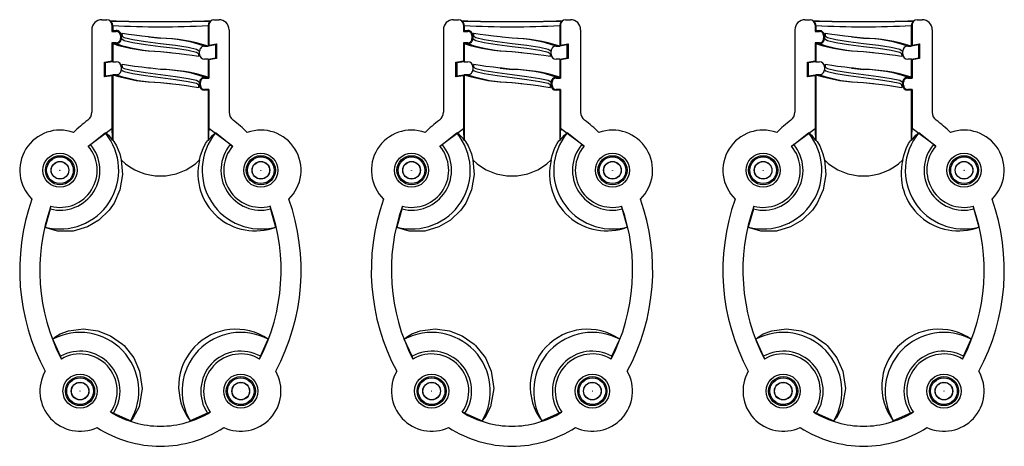
# Model space of a CAD drawing. Units: millimetres. Extents: x 0 to 1050, y 0 to 1485.
# Drawn here: x 515 to 613, y 309 to 352 of the extents above; entities that cross this region are included whole.
import ezdxf

# ---------------------------------------------------------------- set-up
doc = ezdxf.new("R2010")
doc.units = ezdxf.units.MM
doc.header["$LTSCALE"] = 5

msp = doc.modelspace()

# ---------------------------------------------------------------- linework, layer by layer
at = {"color": 7, "linetype": 'Continuous', "lineweight": 25}
for p, q in [((522.844, 351.965), (523.344, 351.965)), ((534.009, 351.965), (534.51, 351.965)), ((557.844, 351.965), (558.344, 351.965)), ((569.009, 351.965), (569.51, 351.965)), ((592.844, 351.965), (593.344, 351.965)), ((604.009, 351.965), (604.51, 351.965)), ((521.844, 350.965), (521.844, 342.748)), ((523.78, 351.735), (523.698, 351.818)), ((523.927, 351.382), (523.844, 351.464)), ((523.844, 351.464), (523.844, 350.799)), ((523.927, 351.382), (523.927, 350.882)), ((533.509, 351.464), (533.427, 351.382)), ((533.427, 351.382), (533.427, 349.332)), ((533.509, 351.464), (533.509, 349.429)), ((533.656, 351.818), (533.573, 351.735)), ((535.51, 350.965), (535.51, 342.748)), ((556.844, 350.965), (556.844, 342.748)), ((558.78, 351.735), (558.698, 351.818)), ((558.927, 351.382), (558.844, 351.464)), ((558.844, 351.464), (558.844, 350.799)), ((558.927, 351.382), (558.927, 350.882)), ((568.509, 351.464), (568.427, 351.382)), ((568.427, 351.382), (568.427, 349.332)), ((568.509, 351.464), (568.509, 349.429)), ((568.656, 351.818), (568.573, 351.735)), ((570.51, 350.965), (570.51, 342.748)), ((591.844, 350.965), (591.844, 342.748)), ((593.78, 351.735), (593.698, 351.818)), ((593.927, 351.382), (593.844, 351.464)), ((593.844, 351.464), (593.844, 350.799)), ((593.927, 351.382), (593.927, 350.882)), ((603.509, 351.464), (603.427, 351.382)), ((603.427, 351.382), (603.427, 349.332)), ((603.509, 351.464), (603.509, 349.429)), ((603.656, 351.818), (603.573, 351.735)), ((605.51, 350.965), (605.51, 342.748)), ((523.927, 350.882), (523.844, 350.799)), ((523.844, 350.799), (524.277, 350.799)), ((523.927, 350.882), (524.277, 350.882)), ((524.277, 350.799), (524.277, 350.882)), ((524.694, 350.382), (524.694, 350.082)), ((524.694, 350.382), (524.777, 350.382)), ((524.694, 350.082), (524.777, 350.082)), ((524.777, 350.382), (524.777, 350.082)), ((524.777, 350.082), (524.925, 349.985)), ((527.485, 350.243), (528.677, 350.107)), ((558.927, 350.882), (558.844, 350.799)), ((558.844, 350.799), (559.277, 350.799)), ((558.927, 350.882), (559.277, 350.882)), ((559.277, 350.799), (559.277, 350.882)), ((559.694, 350.382), (559.694, 350.082)), ((559.694, 350.382), (559.777, 350.382)), ((559.694, 350.082), (559.777, 350.082)), ((559.777, 350.382), (559.777, 350.082)), ((559.777, 350.082), (559.925, 349.985)), ((593.927, 350.882), (593.844, 350.799)), ((593.844, 350.799), (594.277, 350.799)), ((593.927, 350.882), (594.277, 350.882)), ((594.277, 350.799), (594.277, 350.882)), ((594.694, 350.382), (594.694, 350.082)), ((594.694, 350.382), (594.777, 350.382)), ((594.694, 350.082), (594.777, 350.082)), ((594.777, 350.382), (594.777, 350.082)), ((594.777, 350.082), (594.925, 349.985)), ((597.486, 350.243), (598.677, 350.107)), ((524.277, 349.665), (523.844, 349.665)), ((523.844, 349.665), (523.844, 347.852)), ((523.844, 349.665), (523.927, 349.582)), ((524.277, 349.582), (523.927, 349.582)), ((523.927, 349.582), (523.927, 347.782)), ((524.277, 349.665), (524.277, 349.582)), ((533.077, 349.332), (533.427, 349.332)), ((534.177, 349.454), (533.427, 349.332)), ((533.427, 349.332), (533.509, 349.429)), ((533.427, 349.332), (533.427, 349.332)), ((533.427, 349.332), (533.427, 349.332)), ((533.427, 349.332), (533.427, 349.332)), ((533.509, 349.429), (534.26, 349.552)), ((534.26, 349.552), (534.177, 349.454)), ((534.177, 348.154), (534.177, 349.454)), ((534.26, 349.552), (534.26, 348.084)), ((559.277, 349.665), (558.844, 349.665)), ((558.844, 349.665), (558.844, 347.852)), ((558.844, 349.665), (558.927, 349.582)), ((559.277, 349.582), (558.927, 349.582)), ((558.927, 349.582), (558.927, 347.782)), ((559.277, 349.665), (559.277, 349.582)), ((568.077, 349.332), (568.427, 349.332)), ((569.177, 349.454), (568.427, 349.332)), ((568.427, 349.332), (568.509, 349.429)), ((568.427, 349.332), (568.427, 349.332)), ((568.427, 349.332), (568.427, 349.332)), ((568.427, 349.332), (568.427, 349.332)), ((568.509, 349.429), (569.26, 349.552)), ((569.26, 349.552), (569.177, 349.454)), ((569.177, 348.154), (569.177, 349.454)), ((569.26, 349.552), (569.26, 348.084)), ((594.277, 349.665), (593.844, 349.665)), ((593.844, 349.665), (593.844, 347.852)), ((593.844, 349.665), (593.927, 349.582)), ((594.277, 349.582), (593.927, 349.582)), ((593.927, 349.582), (593.927, 347.782)), ((594.277, 349.665), (594.277, 349.582)), ((603.077, 349.332), (603.427, 349.332)), ((604.177, 349.454), (603.427, 349.332)), ((603.427, 349.332), (603.509, 349.429)), ((603.427, 349.332), (603.427, 349.332)), ((603.427, 349.332), (603.427, 349.332)), ((603.427, 349.332), (603.427, 349.332)), ((603.509, 349.429), (604.26, 349.552)), ((604.26, 349.552), (604.177, 349.454)), ((604.177, 348.154), (604.177, 349.454)), ((604.26, 349.552), (604.26, 348.084)), ((528.677, 348.807), (529.868, 348.671)), ((532.429, 348.929), (532.577, 348.832)), ((532.577, 348.532), (532.577, 348.832)), ((533.427, 348.032), (533.077, 348.032)), ((533.427, 348.032), (534.177, 348.154)), ((533.427, 348.031), (533.427, 348.032)), ((533.427, 348.032), (533.427, 348.032)), ((533.509, 347.961), (533.427, 348.031)), ((533.427, 348.031), (533.427, 346.232)), ((534.26, 348.084), (533.509, 347.961)), ((534.26, 348.084), (534.177, 348.154)), ((563.677, 348.807), (564.868, 348.671)), ((567.429, 348.929), (567.577, 348.832)), ((567.577, 348.532), (567.577, 348.832)), ((568.427, 348.032), (568.077, 348.032)), ((568.427, 348.032), (569.177, 348.154)), ((568.427, 348.031), (568.427, 348.032)), ((568.427, 348.032), (568.427, 348.032)), ((568.509, 347.961), (568.427, 348.031)), ((568.427, 348.031), (568.427, 346.232)), ((569.26, 348.084), (568.509, 347.961)), ((569.26, 348.084), (569.177, 348.154)), ((598.677, 348.807), (599.868, 348.671)), ((602.429, 348.929), (602.577, 348.832)), ((602.577, 348.532), (602.577, 348.832)), ((603.427, 348.032), (603.077, 348.032)), ((603.427, 348.032), (604.177, 348.154)), ((603.427, 348.031), (603.427, 348.032)), ((603.427, 348.032), (603.427, 348.032)), ((603.509, 347.961), (603.427, 348.031)), ((603.427, 348.031), (603.427, 346.232)), ((604.26, 348.084), (603.509, 347.961)), ((604.26, 348.084), (604.177, 348.154)), ((523.094, 347.73), (523.844, 347.852)), ((523.094, 346.262), (523.094, 347.73)), ((523.094, 347.73), (523.177, 347.659)), ((523.927, 347.782), (523.177, 347.659)), ((523.177, 347.659), (523.177, 346.359)), ((523.844, 347.852), (523.927, 347.782)), ((523.927, 347.782), (523.927, 347.782)), ((523.927, 347.782), (523.927, 347.782)), ((523.927, 347.782), (523.927, 347.782)), ((523.927, 347.782), (524.277, 347.782)), ((524.777, 347.282), (524.777, 346.982)), ((533.509, 347.961), (533.509, 346.149)), ((558.094, 347.73), (558.844, 347.852)), ((558.094, 346.262), (558.094, 347.73)), ((558.094, 347.73), (558.177, 347.659)), ((558.927, 347.782), (558.177, 347.659)), ((558.177, 347.659), (558.177, 346.359)), ((558.844, 347.852), (558.927, 347.782)), ((558.927, 347.782), (558.927, 347.782)), ((558.927, 347.782), (558.927, 347.782)), ((558.927, 347.782), (558.927, 347.782)), ((558.927, 347.782), (559.277, 347.782)), ((559.777, 347.282), (559.777, 346.982)), ((562.485, 347.143), (563.677, 347.007)), ((568.509, 347.961), (568.509, 346.149)), ((593.094, 347.73), (593.844, 347.852)), ((593.094, 346.262), (593.094, 347.73)), ((593.094, 347.73), (593.177, 347.659)), ((593.927, 347.782), (593.177, 347.659)), ((593.177, 347.659), (593.177, 346.359)), ((593.844, 347.852), (593.927, 347.782)), ((593.927, 347.782), (593.927, 347.782)), ((593.927, 347.782), (593.927, 347.782)), ((593.927, 347.782), (593.927, 347.782)), ((593.927, 347.782), (594.277, 347.782)), ((594.777, 347.282), (594.777, 346.982)), ((597.486, 347.143), (598.677, 347.007)), ((603.509, 347.961), (603.509, 346.149)), ((523.844, 346.384), (523.094, 346.262)), ((523.094, 346.262), (523.177, 346.359)), ((523.177, 346.359), (523.927, 346.482)), ((523.927, 346.481), (523.844, 346.384)), ((523.844, 346.384), (523.844, 341.141)), ((523.927, 346.482), (523.927, 346.481)), ((523.927, 346.482), (523.927, 346.482)), ((524.277, 346.482), (523.927, 346.482)), ((523.927, 346.481), (523.927, 339.954)), ((524.777, 346.982), (524.925, 346.885)), ((533.077, 346.149), (533.077, 346.232)), ((533.077, 346.232), (533.427, 346.232)), ((533.077, 346.149), (533.509, 346.149)), ((533.509, 346.149), (533.427, 346.232)), ((558.844, 346.384), (558.094, 346.262)), ((558.094, 346.262), (558.177, 346.359)), ((558.177, 346.359), (558.927, 346.482)), ((558.927, 346.481), (558.844, 346.384)), ((558.844, 346.384), (558.844, 341.141)), ((558.927, 346.482), (558.927, 346.481)), ((558.927, 346.482), (558.927, 346.482)), ((559.277, 346.482), (558.927, 346.482)), ((558.927, 346.481), (558.927, 339.954)), ((559.777, 346.982), (559.925, 346.885)), ((568.077, 346.149), (568.077, 346.232)), ((568.077, 346.232), (568.427, 346.232)), ((568.077, 346.149), (568.509, 346.149)), ((568.509, 346.149), (568.427, 346.232)), ((593.844, 346.384), (593.094, 346.262)), ((593.094, 346.262), (593.177, 346.359)), ((593.177, 346.359), (593.927, 346.482)), ((593.927, 346.481), (593.844, 346.384)), ((593.844, 346.384), (593.844, 341.141)), ((593.927, 346.482), (593.927, 346.481)), ((593.927, 346.482), (593.927, 346.482)), ((594.277, 346.482), (593.927, 346.482)), ((593.927, 346.481), (593.927, 339.954)), ((594.777, 346.982), (594.925, 346.885)), ((603.077, 346.149), (603.077, 346.232)), ((603.077, 346.232), (603.427, 346.232)), ((603.077, 346.149), (603.509, 346.149)), ((603.509, 346.149), (603.427, 346.232)), ((528.677, 345.707), (529.868, 345.571)), ((532.429, 345.829), (532.577, 345.732)), ((532.66, 345.732), (532.577, 345.732)), ((532.577, 345.432), (532.577, 345.732)), ((532.66, 345.432), (532.577, 345.432)), ((532.66, 345.432), (532.66, 345.732)), ((563.677, 345.707), (564.868, 345.571)), ((567.429, 345.829), (567.577, 345.732)), ((567.66, 345.732), (567.577, 345.732)), ((567.577, 345.432), (567.577, 345.732)), ((567.66, 345.432), (567.577, 345.432)), ((567.66, 345.432), (567.66, 345.732)), ((598.677, 345.707), (599.868, 345.571)), ((602.429, 345.829), (602.577, 345.732)), ((602.66, 345.732), (602.577, 345.732)), ((602.577, 345.432), (602.577, 345.732)), ((602.66, 345.432), (602.577, 345.432)), ((602.66, 345.432), (602.66, 345.732)), ((533.077, 345.015), (533.077, 344.932)), ((533.509, 345.015), (533.077, 345.015)), ((533.427, 344.932), (533.077, 344.932)), ((533.427, 344.932), (533.509, 345.015)), ((533.427, 344.932), (533.427, 339.954)), ((533.509, 345.015), (533.509, 341.141)), ((568.077, 345.015), (568.077, 344.932)), ((568.509, 345.015), (568.077, 345.015)), ((568.427, 344.932), (568.077, 344.932)), ((568.427, 344.932), (568.509, 345.015)), ((568.427, 344.932), (568.427, 339.954)), ((568.509, 345.015), (568.509, 341.141)), ((603.077, 345.015), (603.077, 344.932)), ((603.509, 345.015), (603.077, 345.015)), ((603.427, 344.932), (603.077, 344.932)), ((603.427, 344.932), (603.509, 345.015)), ((603.427, 344.932), (603.427, 339.954)), ((603.509, 345.015), (603.509, 341.141)), ((521.494, 339.363), (523.844, 341.141)), ((535.859, 339.363), (533.509, 341.141)), ((556.494, 339.363), (558.844, 341.141)), ((570.859, 339.363), (568.509, 341.141)), ((591.494, 339.363), (593.844, 341.141)), ((605.859, 339.363), (603.509, 341.141)), ((521.728, 339.517), (523.192, 340.677)), ((535.625, 339.517), (534.161, 340.677)), ((556.728, 339.517), (558.192, 340.677)), ((570.625, 339.517), (569.161, 340.677)), ((591.728, 339.517), (593.192, 340.677)), ((605.625, 339.517), (604.161, 340.677)), ((521.494, 339.363), (521.511, 339.343)), ((521.728, 339.517), (521.511, 339.343)), ((523.923, 339.936), (523.927, 339.954)), ((533.431, 339.936), (533.427, 339.954)), ((535.625, 339.517), (535.843, 339.343)), ((535.859, 339.363), (535.843, 339.343)), ((556.494, 339.363), (556.511, 339.343)), ((556.728, 339.517), (556.511, 339.343)), ((558.923, 339.936), (558.927, 339.954)), ((568.431, 339.936), (568.427, 339.954)), ((570.625, 339.517), (570.843, 339.343)), ((570.859, 339.363), (570.843, 339.343)), ((591.494, 339.363), (591.511, 339.343)), ((591.728, 339.517), (591.511, 339.343)), ((593.923, 339.936), (593.927, 339.954)), ((603.431, 339.936), (603.427, 339.954)), ((605.625, 339.517), (605.843, 339.343)), ((605.859, 339.363), (605.843, 339.343)), ((517.711, 333.105), (517.782, 333.374)), ((539.593, 333.38), (539.571, 333.374)), ((539.571, 333.374), (539.643, 333.105)), ((552.711, 333.105), (552.782, 333.374)), ((574.593, 333.38), (574.571, 333.374)), ((574.571, 333.374), (574.643, 333.105)), ((587.711, 333.105), (587.782, 333.374)), ((609.593, 333.38), (609.571, 333.374)), ((609.571, 333.374), (609.643, 333.105)), ((517.711, 333.105), (517.204, 331.308)), ((539.643, 333.105), (540.149, 331.308)), ((552.711, 333.105), (552.204, 331.308)), ((574.643, 333.105), (575.149, 331.308)), ((587.711, 333.105), (587.204, 331.308)), ((609.643, 333.105), (610.149, 331.308)), ((518.722, 318.43), (517.957, 320.139)), ((538.631, 318.43), (539.396, 320.139)), ((553.722, 318.43), (552.957, 320.139)), ((573.631, 318.43), (574.396, 320.139)), ((588.722, 318.43), (587.957, 320.139)), ((608.631, 318.43), (609.396, 320.139)), ((518.833, 318.173), (518.722, 318.43)), ((518.813, 318.161), (518.833, 318.173)), ((538.631, 318.43), (538.52, 318.173)), ((553.833, 318.173), (553.722, 318.43)), ((553.813, 318.161), (553.833, 318.173)), ((573.631, 318.43), (573.52, 318.173)), ((588.833, 318.173), (588.722, 318.43)), ((588.813, 318.161), (588.833, 318.173)), ((608.631, 318.43), (608.52, 318.173)), ((523.991, 312.764), (523.735, 312.882)), ((523.991, 312.764), (525.717, 312.004)), ((533.362, 312.764), (531.636, 312.004)), ((533.618, 312.882), (533.362, 312.764)), ((533.634, 312.86), (533.618, 312.882)), ((558.991, 312.764), (558.735, 312.882)), ((558.991, 312.764), (560.717, 312.004)), ((568.362, 312.764), (566.636, 312.004)), ((568.618, 312.882), (568.362, 312.764)), ((568.634, 312.86), (568.618, 312.882)), ((593.991, 312.764), (593.735, 312.882)), ((593.991, 312.764), (595.717, 312.004)), ((603.362, 312.764), (601.636, 312.004)), ((603.618, 312.882), (603.362, 312.764)), ((603.634, 312.86), (603.618, 312.882))]:
    msp.add_line(p, q, dxfattribs=at)
at = {"color": 7, "linetype": 'Continuous', "lineweight": 25, "flags": 128}
for points in [[(533.573, 351.735), (533.465, 351.573), (533.427, 351.382)], [(568.573, 351.735), (568.465, 351.573), (568.427, 351.382)], [(603.573, 351.735), (603.465, 351.573), (603.427, 351.382)], [(527.485, 350.242), (526.823, 350.318), (526.088, 350.412), (525.51, 350.496), (525.092, 350.566), (524.869, 350.598), (524.84, 350.574), (524.844, 350.514), (524.856, 350.415), (524.851, 350.286)], [(528.677, 350.107), (527.688, 350.219), (527.485, 350.242)], [(562.485, 350.242), (561.823, 350.318), (561.088, 350.412), (560.51, 350.496), (560.092, 350.566), (559.869, 350.598), (559.84, 350.574), (559.844, 350.514), (559.856, 350.415), (559.851, 350.286)], [(563.677, 350.107), (562.688, 350.219), (562.485, 350.242)], [(597.485, 350.242), (596.823, 350.318), (596.088, 350.412), (595.51, 350.496), (595.092, 350.566), (594.869, 350.598), (594.84, 350.574), (594.844, 350.514), (594.856, 350.415), (594.851, 350.286)], [(598.677, 350.107), (597.688, 350.219), (597.485, 350.242)], [(528.677, 348.807), (529.665, 348.695), (529.868, 348.672)], [(529.868, 348.672), (530.53, 348.596), (531.265, 348.502), (531.843, 348.418), (532.262, 348.348), (532.484, 348.316), (532.513, 348.34), (532.509, 348.4), (532.497, 348.499), (532.502, 348.628)], [(563.677, 348.807), (564.665, 348.695), (564.868, 348.672)], [(564.868, 348.672), (565.53, 348.596), (566.265, 348.502), (566.843, 348.418), (567.262, 348.348), (567.484, 348.316), (567.513, 348.34), (567.509, 348.4), (567.497, 348.499), (567.502, 348.628)], [(598.677, 348.807), (599.665, 348.695), (599.868, 348.672)], [(599.868, 348.672), (600.53, 348.596), (601.265, 348.502), (601.843, 348.418), (602.262, 348.348), (602.484, 348.316), (602.513, 348.34), (602.509, 348.4), (602.497, 348.499), (602.502, 348.628)], [(527.485, 347.142), (526.823, 347.218), (526.088, 347.312), (525.51, 347.396), (525.092, 347.466), (524.869, 347.498), (524.84, 347.474), (524.844, 347.414), (524.856, 347.315), (524.851, 347.186)], [(528.677, 347.007), (527.688, 347.119), (527.485, 347.142)], [(562.485, 347.142), (561.823, 347.218), (561.088, 347.312), (560.51, 347.396), (560.092, 347.466), (559.869, 347.498), (559.84, 347.474), (559.844, 347.414), (559.856, 347.315), (559.851, 347.186)], [(563.677, 347.007), (562.688, 347.119), (562.485, 347.142)], [(597.485, 347.142), (596.823, 347.218), (596.088, 347.312), (595.51, 347.396), (595.092, 347.466), (594.869, 347.498), (594.84, 347.474), (594.844, 347.414), (594.856, 347.315), (594.851, 347.186)], [(598.677, 347.007), (597.688, 347.119), (597.485, 347.142)], [(528.677, 345.707), (529.665, 345.595), (529.868, 345.572)], [(529.868, 345.572), (530.53, 345.496), (531.265, 345.402), (531.843, 345.318), (532.262, 345.248), (532.484, 345.216), (532.513, 345.24), (532.509, 345.3), (532.497, 345.399), (532.502, 345.528)], [(563.677, 345.707), (564.665, 345.595), (564.868, 345.572)], [(564.868, 345.572), (565.53, 345.496), (566.265, 345.402), (566.843, 345.318), (567.262, 345.248), (567.484, 345.216), (567.513, 345.24), (567.509, 345.3), (567.497, 345.399), (567.502, 345.528)], [(598.677, 345.707), (599.665, 345.595), (599.868, 345.572)], [(599.868, 345.572), (600.53, 345.496), (601.265, 345.402), (601.843, 345.318), (602.262, 345.248), (602.484, 345.216), (602.513, 345.24), (602.509, 345.3), (602.497, 345.399), (602.502, 345.528)], [(523.923, 339.936), (523.878, 340.937), (523.844, 341.141)], [(533.509, 341.141), (533.457, 340.64), (533.431, 339.936)], [(558.923, 339.936), (558.878, 340.937), (558.844, 341.141)], [(568.509, 341.141), (568.457, 340.64), (568.431, 339.936)], [(593.923, 339.936), (593.878, 340.937), (593.844, 341.141)], [(603.509, 341.141), (603.457, 340.64), (603.431, 339.936)], [(533.431, 339.936), (533.895, 340.476), (534.161, 340.677)], [(568.431, 339.936), (568.895, 340.476), (569.161, 340.677)], [(603.431, 339.936), (603.895, 340.476), (604.161, 340.677)], [(523.927, 339.954), (523.936, 339.97), (524.054, 339.843), (524.307, 339.412), (524.63, 338.593), (524.776, 337.988)], [(532.578, 337.988), (532.681, 338.448), (532.92, 339.141), (533.163, 339.63), (533.351, 339.91), (533.426, 339.959), (533.427, 339.954)], [(558.927, 339.954), (558.936, 339.97), (559.054, 339.843), (559.307, 339.412), (559.63, 338.593), (559.776, 337.988)], [(567.578, 337.988), (567.681, 338.448), (567.92, 339.141), (568.163, 339.63), (568.351, 339.91), (568.426, 339.959), (568.427, 339.954)], [(593.927, 339.954), (593.936, 339.97), (594.054, 339.843), (594.307, 339.412), (594.63, 338.593), (594.776, 337.988)], [(602.578, 337.988), (602.681, 338.448), (602.92, 339.141), (603.163, 339.63), (603.351, 339.91), (603.426, 339.959), (603.427, 339.954)], [(524.776, 337.988), (524.908, 336.55), (524.652, 335.009), (524.07, 333.699), (523.586, 333.005), (522.547, 332.002), (521.406, 331.33), (519.994, 330.91), (518.441, 330.889), (517.304, 331.233), (517.204, 331.308)], [(559.776, 337.988), (559.908, 336.55), (559.652, 335.009), (559.07, 333.699), (558.586, 333.005), (557.547, 332.002), (556.406, 331.33), (554.994, 330.91), (553.441, 330.889), (552.304, 331.233), (552.204, 331.308)], [(594.776, 337.988), (594.908, 336.55), (594.652, 335.009), (594.07, 333.699), (593.586, 333.005), (592.547, 332.002), (591.406, 331.33), (589.994, 330.91), (588.441, 330.889), (587.304, 331.233), (587.204, 331.308)], [(517.957, 320.139), (518.169, 320.342), (518.696, 320.661), (519.539, 320.978), (521.018, 321.171), (522.453, 320.98), (523.719, 320.483), (524.916, 319.639), (525.051, 319.513), (526.024, 318.286), (526.609, 316.964), (526.863, 315.23), (526.551, 313.41), (525.976, 312.288), (525.717, 312.004)], [(552.957, 320.139), (553.169, 320.342), (553.696, 320.661), (554.539, 320.978), (556.018, 321.171), (557.453, 320.98), (558.719, 320.483), (559.916, 319.639), (560.051, 319.513), (561.024, 318.286), (561.609, 316.964), (561.863, 315.23), (561.551, 313.41), (560.976, 312.288), (560.717, 312.004)], [(587.957, 320.139), (588.169, 320.342), (588.696, 320.661), (589.539, 320.978), (591.018, 321.171), (592.453, 320.98), (593.719, 320.483), (594.916, 319.639), (595.051, 319.513), (596.024, 318.286), (596.609, 316.964), (596.863, 315.23), (596.551, 313.41), (595.976, 312.288), (595.717, 312.004)]]:
    msp.add_lwpolyline(points, dxfattribs=at)
at = {"color": 1, "linetype": 'Continuous', "lineweight": 25, "flags": 128}
for points in [[(524.777, 350.382), (525.074, 350.187), (525.916, 349.996), (527.187, 349.799), (528.677, 349.607), (530.166, 349.414), (531.437, 349.218), (532.279, 349.027), (532.429, 348.929)], [(524.925, 349.985), (525.074, 349.887), (525.916, 349.696), (527.187, 349.499), (528.677, 349.307), (530.166, 349.114), (531.437, 348.918), (532.279, 348.727), (532.577, 348.532)], [(559.777, 350.382), (560.074, 350.187), (560.916, 349.996), (562.187, 349.799), (563.677, 349.607), (565.166, 349.414), (566.437, 349.218), (567.279, 349.027), (567.429, 348.929)], [(559.925, 349.985), (560.074, 349.887), (560.916, 349.696), (562.187, 349.499), (563.677, 349.307), (565.166, 349.114), (566.437, 348.918), (567.279, 348.727), (567.577, 348.532)], [(594.777, 350.382), (595.074, 350.187), (595.916, 349.996), (597.187, 349.799), (598.677, 349.607), (600.166, 349.414), (601.437, 349.218), (602.279, 349.027), (602.429, 348.929)], [(594.925, 349.985), (595.074, 349.887), (595.916, 349.696), (597.187, 349.499), (598.677, 349.307), (600.166, 349.114), (601.437, 348.918), (602.279, 348.727), (602.577, 348.532)], [(524.777, 347.282), (525.074, 347.087), (525.916, 346.896), (527.187, 346.699), (528.677, 346.507), (530.166, 346.314), (531.437, 346.118), (532.279, 345.927), (532.429, 345.829)], [(559.777, 347.282), (560.074, 347.087), (560.916, 346.896), (562.187, 346.699), (563.677, 346.507), (565.166, 346.314), (566.437, 346.118), (567.279, 345.927), (567.429, 345.829)], [(594.777, 347.282), (595.074, 347.087), (595.916, 346.896), (597.187, 346.699), (598.677, 346.507), (600.166, 346.314), (601.437, 346.118), (602.279, 345.927), (602.429, 345.829)], [(524.925, 346.885), (525.074, 346.787), (525.916, 346.596), (527.187, 346.399), (528.677, 346.207), (530.166, 346.014), (531.437, 345.818), (532.279, 345.627), (532.577, 345.432)], [(559.925, 346.885), (560.074, 346.787), (560.916, 346.596), (562.187, 346.399), (563.677, 346.207), (565.166, 346.014), (566.437, 345.818), (567.279, 345.627), (567.577, 345.432)], [(594.925, 346.885), (595.074, 346.787), (595.916, 346.596), (597.187, 346.399), (598.677, 346.207), (600.166, 346.014), (601.437, 345.818), (602.279, 345.627), (602.577, 345.432)]]:
    msp.add_lwpolyline(points, dxfattribs=at)
at = {"color": 7, "linetype": 'Continuous', "lineweight": 25}
for centre, radius in [((518.677, 336.965), 1.7), ((518.677, 336.965), 1.45), ((518.677, 336.965), 1.329), ((538.677, 336.965), 1.7), ((538.677, 336.965), 1.45), ((538.677, 336.965), 1.329), ((553.677, 336.965), 1.7), ((553.677, 336.965), 1.45), ((553.677, 336.965), 1.329), ((573.677, 336.965), 1.7), ((573.677, 336.965), 1.45), ((573.677, 336.965), 1.329), ((588.677, 336.965), 1.7), ((588.677, 336.965), 1.45), ((588.677, 336.965), 1.329), ((608.677, 336.965), 1.7), ((608.677, 336.965), 1.45), ((608.677, 336.965), 1.329), ((518.677, 336.965), 0.88), ((518.677, 336.965), 0.868), ((538.677, 336.965), 0.88), ((538.677, 336.965), 0.868), ((553.677, 336.965), 0.88), ((553.677, 336.965), 0.868), ((573.677, 336.965), 0.88), ((573.677, 336.965), 0.868), ((588.677, 336.965), 0.88), ((588.677, 336.965), 0.868), ((608.677, 336.965), 0.88), ((608.677, 336.965), 0.868), ((518.677, 336.965), 0.01), ((538.677, 336.965), 0.01), ((553.677, 336.965), 0.01), ((573.677, 336.965), 0.01), ((588.677, 336.965), 0.01), ((608.677, 336.965), 0.01), ((520.677, 314.965), 1.7), ((536.677, 314.965), 1.7), ((555.677, 314.965), 1.7), ((571.677, 314.965), 1.7), ((590.677, 314.965), 1.7), ((606.677, 314.965), 1.7), ((520.677, 314.965), 1.45), ((520.677, 314.965), 1.329), ((520.677, 314.965), 0.88), ((520.677, 314.965), 0.868), ((536.677, 314.965), 1.45), ((536.677, 314.965), 1.329), ((536.677, 314.965), 0.88), ((536.677, 314.965), 0.868), ((555.677, 314.965), 1.45), ((555.677, 314.965), 1.329), ((555.677, 314.965), 0.88), ((555.677, 314.965), 0.868), ((571.677, 314.965), 1.45), ((571.677, 314.965), 1.329), ((571.677, 314.965), 0.88), ((571.677, 314.965), 0.868), ((590.677, 314.965), 1.45), ((590.677, 314.965), 1.329), ((590.677, 314.965), 0.88), ((590.677, 314.965), 0.868), ((606.677, 314.965), 1.45), ((606.677, 314.965), 1.329), ((606.677, 314.965), 0.88), ((606.677, 314.965), 0.868), ((520.677, 314.965), 0.01), ((536.677, 314.965), 0.01), ((555.677, 314.965), 0.01), ((571.677, 314.965), 0.01), ((590.677, 314.965), 0.01), ((606.677, 314.965), 0.01)]:
    msp.add_circle(centre, radius, dxfattribs=at)
for centre, radius, start, end in [((522.844, 350.965), 1, 89.99728, 180.00304), ((523.344, 351.464), 0.5, 0.00277, 89.99681), ((534.01, 351.464), 0.5, 90.00325, 179.99717), ((534.51, 350.965), 1, 359.99689, 90.00279), ((557.844, 350.965), 1, 89.99721, 180.00322), ((558.344, 351.464), 0.5, 0.00224, 89.99733), ((569.01, 351.464), 0.5, 90.0032, 179.9968), ((569.51, 350.965), 1, 359.99699, 90.00258), ((592.844, 350.965), 1, 89.99721, 180.00279), ((593.344, 351.464), 0.5, 0.00358, 89.99642), ((604.01, 351.464), 0.5, 90.00304, 179.99781), ((604.51, 350.965), 1, 359.99678, 90.00279), ((528.683, 571.698), 219.923, 268.68897, 271.29944), ((528.677, 522.757), 170.976, 268.3175, 271.6825), ((523.444, 351.387), 0.483, 359.43306, 46.03899), ((528.677, 444.6), 93.339, 267.08298, 272.91702), ((563.683, 571.698), 219.923, 268.68897, 271.29944), ((563.677, 522.757), 170.976, 268.3175, 271.6825), ((558.444, 351.387), 0.483, 359.43303, 46.0385), ((563.677, 444.6), 93.339, 267.08298, 272.91702), ((598.683, 571.699), 219.924, 268.68897, 271.29944), ((598.677, 522.757), 170.976, 268.31749, 271.68251), ((593.444, 351.387), 0.483, 359.43469, 46.03787), ((598.677, 444.6), 93.339, 267.08298, 272.91702), ((524.277, 350.382), 0.5, 359.99945, 89.99959), ((524.277, 350.382), 0.417, 0.00154, 89.99706), ((524.277, 350.082), 0.417, 269.99945, 0.00196), ((524.277, 350.082), 0.5, 270.00041, 0.00055), ((528.46, 333.834), 16.275, 72.23036, 89.23655), ((559.277, 350.382), 0.5, 359.99908, 90.00006), ((559.277, 350.382), 0.417, 0.00175, 89.99722), ((559.277, 350.082), 0.417, 269.99928, 0.00174), ((559.277, 350.082), 0.5, 269.99994, 0.00092), ((563.46, 333.834), 16.275, 72.23033, 89.23659), ((594.277, 350.382), 0.5, 359.99981, 89.99933), ((594.277, 350.382), 0.417, 0.00088, 89.9981), ((594.277, 350.082), 0.417, 269.99841, 0.00261), ((594.277, 350.082), 0.5, 270.00067, 0.00019), ((598.46, 333.834), 16.274, 72.2303, 89.23661), ((528.893, 365.08), 16.275, 252.23036, 269.23656), ((533.077, 348.832), 0.5, 89.99987, 180.0012), ((563.893, 365.08), 16.275, 252.23034, 269.23657), ((568.077, 348.832), 0.5, 89.99995, 180.00133), ((598.894, 365.08), 16.275, 252.23038, 269.23653), ((603.077, 348.832), 0.5, 90.00081, 180.00005), ((533.077, 348.532), 0.5, 180.00051, 269.99842), ((568.077, 348.532), 0.5, 180.00039, 269.99833), ((603.077, 348.532), 0.5, 180.00167, 269.99748), ((524.277, 347.282), 0.5, 0.00116, 89.99959), ((528.46, 330.735), 16.274, 72.22966, 89.23691), ((559.277, 347.282), 0.5, 0.00079, 90.00006), ((563.46, 330.735), 16.274, 72.22963, 89.23694), ((594.277, 347.282), 0.5, 0.00152, 89.99933), ((598.46, 330.735), 16.273, 72.2296, 89.23696), ((528.893, 361.979), 16.274, 252.22965, 269.23692), ((524.277, 346.982), 0.5, 269.99749, 0.00176), ((533.077, 345.732), 0.5, 89.99818, 180.00118), ((533.077, 345.732), 0.417, 89.99954, 179.99969), ((563.893, 361.979), 16.274, 252.22964, 269.23692), ((559.277, 346.982), 0.5, 269.99702, 0.00212), ((568.077, 345.732), 0.5, 89.99827, 180.0013), ((568.077, 345.732), 0.417, 89.99979, 179.99969), ((598.893, 361.979), 16.274, 252.22967, 269.23689), ((594.277, 346.982), 0.5, 269.99775, 0.00139), ((603.077, 345.732), 0.5, 89.99912, 180.00002), ((603.077, 345.732), 0.417, 89.99943, 180.00057), ((533.077, 345.432), 0.5, 180.00051, 270.00013), ((533.077, 345.432), 0.417, 180.00031, 270.00046), ((568.077, 345.432), 0.5, 180.00038, 270.00005), ((568.077, 345.432), 0.417, 180.00031, 270.00021), ((603.077, 345.432), 0.5, 180.00166, 269.99919), ((603.077, 345.432), 0.417, 179.99943, 270.00057), ((520.843, 342.748), 1, 307.01357, 359.9972), ((536.51, 342.748), 1, 180.00291, 232.98643), ((555.843, 342.748), 1, 307.01363, 359.99703), ((571.51, 342.748), 1, 180.00311, 232.98623), ((590.843, 342.748), 1, 307.01429, 359.9968), ((606.51, 342.748), 1, 180.00286, 232.98606), ((530.116, 330.471), 14.385, 127.06687, 134.51654), ((527.237, 330.471), 14.385, 45.4834, 52.93316), ((565.116, 330.472), 14.385, 127.06667, 134.51677), ((562.237, 330.471), 14.386, 45.48357, 52.93299), ((600.116, 330.471), 14.385, 127.06677, 134.51652), ((597.237, 330.471), 14.385, 45.48348, 52.93323), ((518.677, 336.965), 4, 70.21602, 225.86213), ((518.677, 336.965), 5.846, 255.41026, 39.42456), ((521.859, 338.632), 2.441, 32.30299, 56.90648), ((538.677, 336.965), 5.846, 140.57543, 284.58974), ((538.677, 336.965), 4, 314.13794, 109.78393), ((553.677, 336.965), 4, 70.21602, 225.86209), ((553.677, 336.965), 5.846, 255.41027, 39.42455), ((556.859, 338.631), 2.442, 32.30538, 56.90424), ((573.677, 336.965), 5.846, 140.57545, 284.5897), ((573.677, 336.965), 4, 314.13799, 109.78389), ((588.677, 336.965), 4, 70.216, 225.86216), ((588.677, 336.965), 5.846, 255.41027, 39.42455), ((591.859, 338.632), 2.441, 32.30056, 56.90847), ((608.677, 336.965), 5.846, 140.57545, 284.58973), ((608.677, 336.965), 4, 314.13788, 109.78396), ((518.677, 336.965), 3.978, 255.94701, 39.9083), ((518.677, 336.965), 3.7, 255.65448, 40.39741), ((538.677, 336.965), 3.978, 140.09172, 284.05298), ((538.677, 336.965), 3.7, 139.60259, 284.34553), ((553.677, 336.965), 3.978, 255.94704, 39.90828), ((553.677, 336.965), 3.7, 255.65449, 40.39741), ((573.677, 336.965), 3.978, 140.09165, 284.05302), ((573.677, 336.965), 3.7, 139.60259, 284.34551), ((588.677, 336.965), 3.978, 255.94704, 39.90828), ((588.677, 336.965), 3.7, 255.65443, 40.39748), ((608.677, 336.965), 3.978, 140.09172, 284.05296), ((608.677, 336.965), 3.7, 139.60267, 284.34553), ((528.677, 341.989), 5.588, 225.72445, 314.27555), ((538.1, 336.615), 5.69, 166.04274, 291.11229), ((563.677, 341.989), 5.588, 225.72443, 314.27557), ((573.1, 336.615), 5.69, 166.04275, 291.11228), ((598.677, 341.989), 5.588, 225.72446, 314.27554), ((608.1, 336.615), 5.69, 166.04269, 291.11234), ((535.87, 326.993), 21.204, 160.43336, 208.29384), ((535.824, 326.984), 19.163, 160.50192, 207.41326), ((521.529, 326.984), 19.163, 332.58677, 19.49805), ((521.483, 326.993), 21.204, 331.70616, 19.56665), ((570.87, 326.993), 21.204, 160.43337, 208.29385), ((570.824, 326.984), 19.163, 160.50191, 207.41325), ((556.529, 326.984), 19.163, 332.58665, 19.49818), ((556.483, 326.993), 21.204, 331.70619, 19.5666), ((605.87, 326.993), 21.204, 160.43334, 208.29388), ((605.824, 326.984), 19.163, 160.50182, 207.41335), ((591.529, 326.984), 19.163, 332.58683, 19.49794), ((591.483, 326.993), 21.204, 331.7062, 19.56664), ((520.677, 314.965), 5.846, 329.57033, 117.72266), ((536.186, 315.432), 5.697, 55.70677, 217.00023), ((536.677, 314.965), 5.846, 62.27733, 210.42967), ((555.677, 314.965), 5.846, 329.57033, 117.72266), ((571.186, 315.432), 5.697, 55.70677, 217.00027), ((571.677, 314.965), 5.846, 62.27736, 210.42968), ((590.677, 314.965), 5.846, 329.57034, 117.72268), ((606.186, 315.432), 5.697, 55.70677, 217.00021), ((606.677, 314.965), 5.846, 62.27732, 210.42966), ((520.677, 314.965), 3.978, 326.41902, 119.42971), ((520.677, 314.965), 3.7, 325.3312, 120.24784), ((536.677, 314.965), 3.978, 60.57028, 213.58099), ((536.677, 314.965), 3.7, 59.75216, 214.6688), ((555.677, 314.965), 3.978, 326.41898, 119.42974), ((555.677, 314.965), 3.7, 325.3312, 120.24784), ((571.677, 314.965), 3.978, 60.57029, 213.58096), ((571.677, 314.965), 3.7, 59.75216, 214.6688), ((590.677, 314.965), 3.978, 326.41896, 119.42971), ((590.677, 314.965), 3.7, 325.33115, 120.24789), ((606.677, 314.965), 3.978, 60.57034, 213.58091), ((606.677, 314.965), 3.7, 59.75222, 214.66875), ((520.677, 314.965), 4, 150.3654, 295.04676), ((536.677, 314.965), 4, 244.95325, 29.6346), ((555.677, 314.965), 4, 150.36538, 295.04678), ((571.677, 314.965), 4, 244.95322, 29.63462), ((590.677, 314.965), 4, 150.36538, 295.04678), ((606.677, 314.965), 4, 244.95322, 29.63462), ((528.763, 321.275), 9.811, 239.06382, 269.49299), ((528.59, 321.275), 9.811, 270.50702, 300.93616), ((563.763, 321.275), 9.811, 239.06383, 269.49298), ((563.59, 321.275), 9.811, 270.50704, 300.93613), ((598.763, 321.275), 9.811, 239.06381, 269.49299), ((598.59, 321.275), 9.811, 270.50701, 300.93619), ((528.752, 321.256), 11.791, 237.23195, 269.63359), ((528.601, 321.256), 11.791, 270.36641, 302.76805), ((563.752, 321.256), 11.791, 237.23194, 269.63358), ((563.601, 321.256), 11.791, 270.3664, 302.76806), ((598.752, 321.256), 11.791, 237.23192, 269.6336), ((598.601, 321.256), 11.791, 270.36642, 302.76802)]:
    msp.add_arc(centre, radius, start, end, dxfattribs=at)
at = {"color": 1, "linetype": 'Continuous', "lineweight": 25}
for centre, radius, start, end in [((528.464, 336.021), 14.088, 70.88674, 89.13459), ((563.464, 336.021), 14.088, 70.88673, 89.1346), ((598.464, 336.021), 14.087, 70.8867, 89.13462), ((528.889, 362.893), 14.088, 250.88674, 269.13459), ((563.889, 362.893), 14.088, 250.88677, 269.13455), ((598.889, 362.893), 14.088, 250.88679, 269.13454), ((528.464, 332.922), 14.087, 70.88598, 89.13497), ((563.464, 332.922), 14.087, 70.88597, 89.13497), ((598.464, 332.922), 14.087, 70.88595, 89.135), ((528.889, 359.792), 14.087, 250.88598, 269.13497), ((563.889, 359.792), 14.087, 250.88602, 269.13493), ((598.889, 359.792), 14.087, 250.88603, 269.13491)]:
    msp.add_arc(centre, radius, start, end, dxfattribs=at)

doc.saveas('drawing.dxf')
